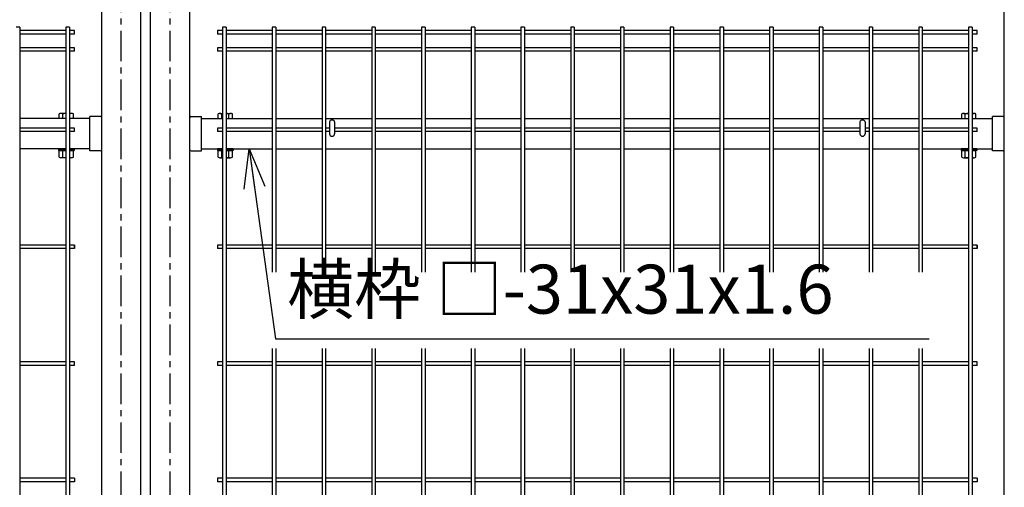
# Model space of a CAD drawing. Extents: x 0 to 12624, y 0 to 8910.
# Drawn here: x 7714 to 8720, y 4063 to 4540 of the extents above; entities that cross this region are included whole.
import ezdxf

# ---------------------------------------------------------------- set-up
doc = ezdxf.new("R2010")
doc.units = 0
doc.header["$LTSCALE"] = 50
doc.linetypes.add('CENTER', pattern=[2, 1.25, -0.25, 0.25, -0.25])
doc.layers.get('0').update_dxf_attribs({"linetype": 'CONTINUOUS'})
for name, color, linetype in [('LAYER05', 3, 'CONTINUOUS'), ('LAYER12', 7, 'CONTINUOUS'), ('実線', 7, 'CONTINUOUS')]:
    doc.layers.add(name, color=color, linetype=linetype)
doc.styles.get("Standard").update_dxf_attribs({"font": 'romans.shx', "bigfont": 'bigfont.shx'})
doc.dimstyles.new('20', dxfattribs={"dimscale": 20, "dimtxt": 3, "dimasz": 2, "dimexe": 0.5, "dimexo": 0.5, "dimgap": 0.5, "dimtad": 1, "dimdec": 1, "dimdsep": 46, "dimtxsty": 'STANDARD', "dimblk": 'OPEN30', "dimcen": 0, "dimclrd": 2, "dimclre": 1, "dimclrt": 3, "dimadec": 1, "dimazin": 2, "dimtfac": 1, "dimtdec": 1, "dimtix": 1, "dimtmove": 2, "dimatfit": 3, "dimldrblk": 'OPEN30', "dimfxl": 1, "dimtolj": 1, "dimtzin": 0, "dimarcsym": 0})

# ---------------------------------------------------------------- blocks, each defined once
blk = doc.blocks.new('_Open30')
at = {"color": 0, "linetype": 'ByBlock', "lineweight": -2}
for p, q in [((-1, 0.268), (0, 0)), ((0, 0), (-1, -0.268)), ((0, 0), (-1, 0))]:
    blk.add_line(p, q, dxfattribs=at)

msp = doc.modelspace()

# ---------------------------------------------------------------- linework, layer by layer
at = {"linetype": 'CENTER', "ltscale": 0.5}
for p, q in [((7818.1, 3547.7), (7818.1, 5643.7)), ((7868.1, 3547.7), (7868.1, 5643.7))]:
    msp.add_line(p, q, dxfattribs=at)
at = {"ltscale": 0.5}
for p, q in [((7888.1, 3547.7), (7888.1, 5629.7)), ((8719.6, 3547.7), (8719.6, 5629.7)), ((7798.1, 3547.7), (7798.1, 4862.54)), ((7838.1, 3547.7), (7838.1, 4699.92)), ((7848.1, 3547.7), (7848.1, 4699.92)), ((7761.55, 4439.2), (7714.39, 4439.2)), ((7786.1, 4439.2), (7765.15, 4439.2)), ((7900.1, 4439.2), (7921.52, 4439.2)), ((7925.12, 4439.2), (7972.29, 4439.2)), ((7975.89, 4439.2), (8023.05, 4439.2)), ((8026.65, 4439.2), (8073.82, 4439.2)), ((8030.74, 4435.98), (8030.74, 4423.7)), ((8035.94, 4435.98), (8035.94, 4423.7)), ((8077.42, 4439.2), (8124.59, 4439.2)), ((8128.19, 4439.2), (8175.36, 4439.2)), ((8178.96, 4439.2), (8226.13, 4439.2)), ((8229.73, 4439.2), (8276.9, 4439.2)), ((8280.5, 4439.2), (8327.67, 4439.2)), ((8331.27, 4439.2), (8378.44, 4439.2)), ((8382.04, 4439.2), (8429.21, 4439.2)), ((8432.81, 4439.2), (8479.98, 4439.2)), ((8483.58, 4439.2), (8530.75, 4439.2)), ((8534.35, 4439.2), (8581.52, 4439.2)), ((8572.24, 4435.98), (8572.24, 4423.7)), ((8577.44, 4435.98), (8577.44, 4423.7)), ((8585.12, 4439.2), (8632.29, 4439.2)), ((8635.89, 4439.2), (8683.05, 4439.2)), ((8686.65, 4439.2), (8707.6, 4439.2)), ((7761.55, 4408.2), (7714.39, 4408.2)), ((7786.1, 4408.2), (7765.15, 4408.2)), ((7900.1, 4408.2), (7921.52, 4408.2)), ((7925.12, 4408.2), (7972.29, 4408.2)), ((7975.89, 4408.2), (8023.05, 4408.2)), ((8026.65, 4408.2), (8073.82, 4408.2)), ((8077.42, 4408.2), (8124.59, 4408.2)), ((8128.19, 4408.2), (8175.36, 4408.2)), ((8178.96, 4408.2), (8226.13, 4408.2)), ((8229.73, 4408.2), (8276.9, 4408.2)), ((8280.5, 4408.2), (8327.67, 4408.2)), ((8331.27, 4408.2), (8378.44, 4408.2)), ((8382.04, 4408.2), (8429.21, 4408.2)), ((8432.81, 4408.2), (8479.98, 4408.2)), ((8483.58, 4408.2), (8530.75, 4408.2)), ((8534.35, 4408.2), (8581.52, 4408.2)), ((8585.12, 4408.2), (8632.29, 4408.2)), ((8635.89, 4408.2), (8683.05, 4408.2)), ((8686.65, 4408.2), (8707.6, 4408.2))]:
    msp.add_line(p, q, dxfattribs=at)
at = {"color": 4, "ltscale": 0.5}
for p, q in [((7916.32, 4529.1), (7916.32, 4525.5)), ((7916.32, 4511.47), (7916.32, 4507.87)), ((7916.32, 4429.5), (7916.32, 4425.9)), ((7916.32, 4310), (7916.32, 4306.4)), ((7916.32, 4190.8), (7916.32, 4187.2)), ((7916.32, 4072), (7916.32, 4068.4))]:
    msp.add_line(p, q, dxfattribs=at)
at = {"color": 0, "linetype": 'Continuous'}
for p, q in [((7754.63, 4439.2), (7754.63, 4443.88)), ((7761.55, 4444.42), (7756.45, 4444.42)), ((7758.26, 4439.2), (7758.26, 4443.88)), ((7767.36, 4444.42), (7765.15, 4444.42)), ((7765.54, 4439.2), (7765.54, 4443.88)), ((7769.17, 4439.2), (7769.17, 4443.88)), ((7917.03, 4439.2), (7917.03, 4443.88)), ((7918.84, 4444.42), (7921.52, 4444.42)), ((7920.66, 4439.2), (7920.66, 4443.88)), ((7925.12, 4444.42), (7929.76, 4444.42)), ((7927.94, 4439.2), (7927.94, 4443.88)), ((7931.57, 4439.2), (7931.57, 4443.88)), ((8676.13, 4439.2), (8676.13, 4443.88)), ((8677.95, 4444.42), (8683.05, 4444.42)), ((8679.76, 4439.2), (8679.76, 4443.88)), ((8686.65, 4444.42), (8688.86, 4444.42)), ((8687.04, 4439.2), (8687.04, 4443.88)), ((8690.67, 4439.2), (8690.67, 4443.88)), ((7761.55, 4439.2), (7754.63, 4439.2)), ((7769.17, 4439.2), (7765.15, 4439.2)), ((7917.03, 4439.2), (7921.52, 4439.2)), ((7925.12, 4439.2), (7931.57, 4439.2)), ((8676.13, 4439.2), (8683.05, 4439.2)), ((8686.65, 4439.2), (8690.67, 4439.2)), ((7761.55, 4406.6), (7754.63, 4406.6)), ((7754.63, 4399.81), (7754.63, 4406.6)), ((7758.26, 4399.81), (7758.26, 4406.6)), ((7769.17, 4406.6), (7765.15, 4406.6)), ((7765.54, 4399.81), (7765.54, 4406.6)), ((7769.17, 4399.81), (7769.17, 4406.6)), ((7917.03, 4406.6), (7921.52, 4406.6)), ((7917.03, 4399.81), (7917.03, 4406.6)), ((7920.66, 4399.81), (7920.66, 4406.6)), ((7925.12, 4406.6), (7931.57, 4406.6)), ((7927.94, 4399.81), (7927.94, 4406.6)), ((7931.57, 4399.81), (7931.57, 4406.6)), ((8676.13, 4406.6), (8683.05, 4406.6)), ((8676.13, 4399.81), (8676.13, 4406.6)), ((8679.76, 4399.81), (8679.76, 4406.6)), ((8686.65, 4406.6), (8690.67, 4406.6)), ((8687.04, 4399.81), (8687.04, 4406.6)), ((8690.67, 4399.81), (8690.67, 4406.6)), ((7761.55, 4399.28), (7756.45, 4399.28)), ((7767.36, 4399.28), (7765.15, 4399.28)), ((7918.84, 4399.28), (7921.52, 4399.28)), ((7925.12, 4399.28), (7929.76, 4399.28)), ((8677.95, 4399.28), (8683.05, 4399.28)), ((8686.65, 4399.28), (8688.86, 4399.28))]:
    msp.add_line(p, q, dxfattribs=at)
for p, q in [((7796.9, 4441.15), (7786.1, 4441.15)), ((7786.1, 4406.25), (7786.1, 4441.15)), ((7798.1, 4407.45), (7798.1, 4439.95)), ((7888.1, 4407.45), (7888.1, 4439.95)), ((7889.3, 4441.15), (7900.1, 4441.15)), ((7900.1, 4406.25), (7900.1, 4441.15)), ((8718.4, 4441.15), (8707.6, 4441.15)), ((8707.6, 4406.25), (8707.6, 4441.15)), ((8719.6, 4407.45), (8719.6, 4439.95)), ((7796.9, 4406.25), (7786.1, 4406.25)), ((7889.3, 4406.25), (7900.1, 4406.25)), ((8718.4, 4406.25), (8707.6, 4406.25))]:
    msp.add_line(p, q)
for centre, radius, start, end in [((7756.45, 4441.07), 3.35, 57.13278, 122.86722), ((7761.9, 4431.82), 12.6, 91.57526, 106.77865), ((7761.9, 4431.82), 12.6, 73.22135, 75.03313), ((7767.36, 4441.07), 3.35, 57.13278, 122.86722), ((7918.84, 4441.07), 3.35, 57.13278, 122.86722), ((7924.3, 4431.82), 12.6, 102.76508, 106.77865), ((7924.3, 4431.82), 12.6, 73.22135, 86.28484), ((7929.76, 4441.07), 3.35, 57.13278, 122.86722), ((8677.95, 4441.07), 3.35, 57.13278, 122.86722), ((8683.4, 4431.82), 12.6, 91.57271, 106.77865), ((8683.4, 4431.82), 12.6, 73.22135, 75.03048), ((8688.86, 4441.07), 3.35, 57.13278, 122.86722), ((7756.45, 4402.63), 3.35, 237.13278, 302.86722), ((7761.9, 4411.87), 12.6, 253.22135, 268.42474), ((7761.9, 4411.87), 12.6, 284.96687, 286.77865), ((7767.36, 4402.63), 3.35, 237.13278, 302.86722), ((7918.84, 4402.63), 3.35, 237.13278, 302.86722), ((7924.3, 4411.87), 12.6, 253.22135, 257.23492), ((7924.3, 4411.87), 12.6, 273.71516, 286.77865), ((7929.76, 4402.63), 3.35, 237.13278, 302.86722), ((8677.95, 4402.63), 3.35, 237.13278, 302.86722), ((8683.4, 4411.87), 12.6, 253.22135, 268.42729), ((8683.4, 4411.87), 12.6, 284.96952, 286.77865), ((8688.86, 4402.63), 3.35, 237.13278, 302.86722)]:
    msp.add_arc(centre, radius, start, end, dxfattribs=at)
for centre, start, end in [((7796.9, 4439.95), 0, 90), ((7889.3, 4439.95), 90, 180), ((8718.4, 4439.95), 0, 90), ((7796.9, 4407.45), 270, 0), ((7889.3, 4407.45), 180, 270), ((8718.4, 4407.45), 270, 0)]:
    msp.add_arc(centre, 1.2, start, end)
at = {"ltscale": 0.5}
for centre in [(8033.34, 4423.7), (8574.84, 4423.7)]:
    msp.add_arc(centre, 2.6, 180, 0, dxfattribs=at)
for centre in [(8033.34, 4435.98), (8574.84, 4435.98)]:
    msp.add_ellipse(centre, major_axis=(-2.6, 0), ratio=0.601815, start_param=3.1415927, end_param=6.2831853, dxfattribs=at)
at = {"layer": 'LAYER05', "color": 4}
for p, q in [((7714.39, 4532.7), (7710.79, 4532.7)), ((7714.39, 4532.7), (7714.39, 3547.7)), ((7761.55, 4529.1), (7714.39, 4529.1)), ((7761.55, 4525.5), (7714.39, 4525.5)), ((7761.55, 4532.7), (7761.55, 3547.7)), ((7765.15, 4532.7), (7761.55, 4532.7)), ((7765.15, 4532.7), (7765.15, 3547.7)), ((7770.35, 4529.1), (7765.15, 4529.1)), ((7770.35, 4525.5), (7765.15, 4525.5)), ((7770.35, 4525.5), (7770.35, 4529.1)), ((7921.52, 4529.1), (7916.32, 4529.1)), ((7921.52, 4525.5), (7916.32, 4525.5)), ((7921.52, 4532.7), (7921.52, 3547.7)), ((7925.12, 4532.7), (7921.52, 4532.7)), ((7925.12, 4532.7), (7925.12, 3547.7)), ((7972.29, 4529.1), (7925.12, 4529.1)), ((7972.29, 4525.5), (7925.12, 4525.5)), ((7972.29, 4532.7), (7972.29, 4282.52)), ((7975.89, 4532.7), (7972.29, 4532.7)), ((7975.89, 4532.7), (7975.89, 4282.52)), ((8023.05, 4529.1), (7975.89, 4529.1)), ((8023.05, 4525.5), (7975.89, 4525.5)), ((8023.05, 4532.7), (8023.05, 4282.52)), ((8026.65, 4532.7), (8023.05, 4532.7)), ((8026.65, 4532.7), (8026.65, 4282.52)), ((8073.82, 4529.1), (8026.65, 4529.1)), ((8073.82, 4525.5), (8026.65, 4525.5)), ((8073.82, 4532.7), (8073.82, 4282.52)), ((8077.42, 4532.7), (8073.82, 4532.7)), ((8077.42, 4532.7), (8077.42, 4282.52)), ((8124.59, 4529.1), (8077.42, 4529.1)), ((8124.59, 4525.5), (8077.42, 4525.5)), ((8124.59, 4532.7), (8124.59, 4282.52)), ((8128.19, 4532.7), (8124.59, 4532.7)), ((8128.19, 4532.7), (8128.19, 4282.52)), ((8175.36, 4529.1), (8128.19, 4529.1)), ((8175.36, 4525.5), (8128.19, 4525.5)), ((8175.36, 4532.7), (8175.36, 4282.52)), ((8178.96, 4532.7), (8175.36, 4532.7)), ((8178.96, 4532.7), (8178.96, 4282.52)), ((8226.13, 4529.1), (8178.96, 4529.1)), ((8226.13, 4525.5), (8178.96, 4525.5)), ((8226.13, 4532.7), (8226.13, 4282.52)), ((8229.73, 4532.7), (8226.13, 4532.7)), ((8229.73, 4532.7), (8229.73, 4282.52)), ((8276.9, 4529.1), (8229.73, 4529.1)), ((8276.9, 4525.5), (8229.73, 4525.5)), ((8276.9, 4532.7), (8276.9, 4282.52)), ((8280.5, 4532.7), (8276.9, 4532.7)), ((8280.5, 4532.7), (8280.5, 4282.52)), ((8327.67, 4529.1), (8280.5, 4529.1)), ((8327.67, 4525.5), (8280.5, 4525.5)), ((8327.67, 4532.7), (8327.67, 4282.52)), ((8331.27, 4532.7), (8327.67, 4532.7)), ((8331.27, 4532.7), (8331.27, 4282.52)), ((8378.44, 4529.1), (8331.27, 4529.1)), ((8378.44, 4525.5), (8331.27, 4525.5)), ((8378.44, 4532.7), (8378.44, 4282.52)), ((8382.04, 4532.7), (8378.44, 4532.7)), ((8382.04, 4532.7), (8382.04, 4282.52)), ((8429.21, 4529.1), (8382.04, 4529.1)), ((8429.21, 4525.5), (8382.04, 4525.5)), ((8429.21, 4532.7), (8429.21, 4282.52)), ((8432.81, 4532.7), (8429.21, 4532.7)), ((8432.81, 4532.7), (8432.81, 4282.52)), ((8479.98, 4529.1), (8432.81, 4529.1)), ((8479.98, 4525.5), (8432.81, 4525.5)), ((8479.98, 4532.7), (8479.98, 4282.52)), ((8483.58, 4532.7), (8479.98, 4532.7)), ((8483.58, 4532.7), (8483.58, 4282.52)), ((8530.75, 4529.1), (8483.58, 4529.1)), ((8530.75, 4525.5), (8483.58, 4525.5)), ((8530.75, 4532.7), (8530.75, 4282.52)), ((8534.35, 4532.7), (8530.75, 4532.7)), ((8534.35, 4532.7), (8534.35, 4282.52)), ((8581.52, 4529.1), (8534.35, 4529.1)), ((8581.52, 4525.5), (8534.35, 4525.5)), ((8581.52, 4532.7), (8581.52, 4282.52)), ((8585.12, 4532.7), (8581.52, 4532.7)), ((8585.12, 4532.7), (8585.12, 4282.52)), ((8632.29, 4529.1), (8585.12, 4529.1)), ((8632.29, 4525.5), (8585.12, 4525.5)), ((8632.29, 4532.7), (8632.29, 4282.52)), ((8635.89, 4532.7), (8632.29, 4532.7)), ((8635.89, 4532.7), (8635.89, 4282.52)), ((8683.05, 4529.1), (8635.89, 4529.1)), ((8683.05, 4525.5), (8635.89, 4525.5)), ((8683.05, 4532.7), (8683.05, 3547.7)), ((8686.65, 4532.7), (8683.05, 4532.7)), ((8686.65, 4532.7), (8686.65, 3547.7)), ((8691.85, 4529.1), (8686.65, 4529.1)), ((8691.85, 4525.5), (8686.65, 4525.5)), ((8691.85, 4525.5), (8691.85, 4529.1)), ((7761.55, 4511.47), (7714.39, 4511.47)), ((7761.55, 4507.87), (7714.39, 4507.87)), ((7770.35, 4511.47), (7765.15, 4511.47)), ((7770.35, 4507.87), (7765.15, 4507.87)), ((7770.35, 4507.87), (7770.35, 4511.47)), ((7921.52, 4511.47), (7916.32, 4511.47)), ((7921.52, 4507.87), (7916.32, 4507.87)), ((7972.29, 4511.47), (7925.12, 4511.47)), ((7972.29, 4507.87), (7925.12, 4507.87)), ((8023.05, 4511.47), (7975.89, 4511.47)), ((8023.05, 4507.87), (7975.89, 4507.87)), ((8073.82, 4511.47), (8026.65, 4511.47)), ((8073.82, 4507.87), (8026.65, 4507.87)), ((8124.59, 4511.47), (8077.42, 4511.47)), ((8124.59, 4507.87), (8077.42, 4507.87)), ((8175.36, 4511.47), (8128.19, 4511.47)), ((8175.36, 4507.87), (8128.19, 4507.87)), ((8226.13, 4511.47), (8178.96, 4511.47)), ((8226.13, 4507.87), (8178.96, 4507.87)), ((8276.9, 4511.47), (8229.73, 4511.47)), ((8276.9, 4507.87), (8229.73, 4507.87)), ((8327.67, 4511.47), (8280.5, 4511.47)), ((8327.67, 4507.87), (8280.5, 4507.87)), ((8378.44, 4511.47), (8331.27, 4511.47)), ((8378.44, 4507.87), (8331.27, 4507.87)), ((8429.21, 4511.47), (8382.04, 4511.47)), ((8429.21, 4507.87), (8382.04, 4507.87)), ((8479.98, 4511.47), (8432.81, 4511.47)), ((8479.98, 4507.87), (8432.81, 4507.87)), ((8530.75, 4511.47), (8483.58, 4511.47)), ((8530.75, 4507.87), (8483.58, 4507.87)), ((8581.52, 4511.47), (8534.35, 4511.47)), ((8581.52, 4507.87), (8534.35, 4507.87)), ((8632.29, 4511.47), (8585.12, 4511.47)), ((8632.29, 4507.87), (8585.12, 4507.87)), ((8683.05, 4511.47), (8635.89, 4511.47)), ((8683.05, 4507.87), (8635.89, 4507.87)), ((8691.85, 4511.47), (8686.65, 4511.47)), ((8691.85, 4507.87), (8686.65, 4507.87)), ((8691.85, 4507.87), (8691.85, 4511.47)), ((7761.55, 4429.5), (7714.39, 4429.5)), ((7761.55, 4425.9), (7714.39, 4425.9)), ((7770.35, 4429.5), (7765.15, 4429.5)), ((7770.35, 4425.9), (7765.15, 4425.9)), ((7770.35, 4425.9), (7770.35, 4429.5)), ((7921.52, 4429.5), (7916.32, 4429.5)), ((7921.52, 4425.9), (7916.32, 4425.9)), ((7972.29, 4429.5), (7925.12, 4429.5)), ((7972.29, 4425.9), (7925.12, 4425.9)), ((8023.05, 4429.5), (7975.89, 4429.5)), ((8023.05, 4425.9), (7975.89, 4425.9)), ((8030.74, 4429.5), (8026.65, 4429.5)), ((8030.74, 4425.9), (8026.65, 4425.9)), ((8073.82, 4429.5), (8035.94, 4429.5)), ((8073.82, 4425.9), (8035.94, 4425.9)), ((8124.59, 4429.5), (8077.42, 4429.5)), ((8124.59, 4425.9), (8077.42, 4425.9)), ((8175.36, 4429.5), (8128.19, 4429.5)), ((8175.36, 4425.9), (8128.19, 4425.9)), ((8226.13, 4429.5), (8178.96, 4429.5)), ((8226.13, 4425.9), (8178.96, 4425.9)), ((8276.9, 4429.5), (8229.73, 4429.5)), ((8276.9, 4425.9), (8229.73, 4425.9)), ((8327.67, 4429.5), (8280.5, 4429.5)), ((8327.67, 4425.9), (8280.5, 4425.9)), ((8378.44, 4429.5), (8331.27, 4429.5)), ((8378.44, 4425.9), (8331.27, 4425.9)), ((8429.21, 4429.5), (8382.04, 4429.5)), ((8429.21, 4425.9), (8382.04, 4425.9)), ((8479.98, 4429.5), (8432.81, 4429.5)), ((8479.98, 4425.9), (8432.81, 4425.9)), ((8530.75, 4429.5), (8483.58, 4429.5)), ((8530.75, 4425.9), (8483.58, 4425.9)), ((8572.24, 4429.5), (8534.35, 4429.5)), ((8572.24, 4425.9), (8534.35, 4425.9)), ((8581.52, 4429.5), (8577.44, 4429.5)), ((8581.52, 4425.9), (8577.44, 4425.9)), ((8632.29, 4429.5), (8585.12, 4429.5)), ((8632.29, 4425.9), (8585.12, 4425.9)), ((8683.05, 4429.5), (8635.89, 4429.5)), ((8683.05, 4425.9), (8635.89, 4425.9)), ((8691.85, 4429.5), (8686.65, 4429.5)), ((8691.85, 4425.9), (8686.65, 4425.9)), ((8691.85, 4425.9), (8691.85, 4429.5)), ((7761.55, 4310), (7714.39, 4310)), ((7761.55, 4306.4), (7714.39, 4306.4)), ((7770.35, 4310), (7765.15, 4310)), ((7770.35, 4310), (7765.15, 4310)), ((7770.35, 4306.4), (7765.15, 4306.4)), ((7770.35, 4306.4), (7765.15, 4306.4)), ((7770.35, 4310), (7770.35, 4306.4)), ((7770.35, 4306.4), (7770.35, 4310)), ((7921.52, 4310), (7916.32, 4310)), ((7921.52, 4306.4), (7916.32, 4306.4)), ((7972.29, 4310), (7925.12, 4310)), ((7972.29, 4306.4), (7925.12, 4306.4)), ((8023.05, 4310), (7975.89, 4310)), ((8023.05, 4306.4), (7975.89, 4306.4)), ((8073.82, 4310), (8026.65, 4310)), ((8073.82, 4306.4), (8026.65, 4306.4)), ((8124.59, 4310), (8077.42, 4310)), ((8124.59, 4306.4), (8077.42, 4306.4)), ((8175.36, 4310), (8128.19, 4310)), ((8175.36, 4306.4), (8128.19, 4306.4)), ((8226.13, 4310), (8178.96, 4310)), ((8226.13, 4306.4), (8178.96, 4306.4)), ((8276.9, 4310), (8229.73, 4310)), ((8276.9, 4306.4), (8229.73, 4306.4)), ((8327.67, 4310), (8280.5, 4310)), ((8327.67, 4306.4), (8280.5, 4306.4)), ((8378.44, 4310), (8331.27, 4310)), ((8378.44, 4306.4), (8331.27, 4306.4)), ((8429.21, 4310), (8382.04, 4310)), ((8429.21, 4306.4), (8382.04, 4306.4)), ((8479.98, 4310), (8432.81, 4310)), ((8479.98, 4306.4), (8432.81, 4306.4)), ((8530.75, 4310), (8483.58, 4310)), ((8530.75, 4306.4), (8483.58, 4306.4)), ((8581.52, 4310), (8534.35, 4310)), ((8581.52, 4306.4), (8534.35, 4306.4)), ((8632.29, 4310), (8585.12, 4310)), ((8632.29, 4306.4), (8585.12, 4306.4)), ((8683.05, 4310), (8635.89, 4310)), ((8683.05, 4306.4), (8635.89, 4306.4)), ((8691.85, 4310), (8686.65, 4310)), ((8691.85, 4310), (8686.65, 4310)), ((8691.85, 4306.4), (8686.65, 4306.4)), ((8691.85, 4306.4), (8686.65, 4306.4)), ((8691.85, 4310), (8691.85, 4306.4)), ((8691.85, 4306.4), (8691.85, 4310)), ((7972.29, 4204.49), (7972.29, 3547.7)), ((7975.89, 4204.49), (7975.89, 3547.7)), ((8023.05, 4204.49), (8023.05, 3547.7)), ((8026.65, 4204.49), (8026.65, 3547.7)), ((8073.82, 4204.49), (8073.82, 3547.7)), ((8077.42, 4204.49), (8077.42, 3547.7)), ((8124.59, 4204.49), (8124.59, 3547.7)), ((8128.19, 4204.49), (8128.19, 3547.7)), ((8175.36, 4204.49), (8175.36, 3547.7)), ((8178.96, 4204.49), (8178.96, 3547.7)), ((8226.13, 4204.49), (8226.13, 3547.7)), ((8229.73, 4204.49), (8229.73, 3547.7)), ((8276.9, 4204.49), (8276.9, 3547.7)), ((8280.5, 4204.49), (8280.5, 3547.7)), ((8327.67, 4204.49), (8327.67, 3547.7)), ((8331.27, 4204.49), (8331.27, 3547.7)), ((8378.44, 4204.49), (8378.44, 3547.7)), ((8382.04, 4204.49), (8382.04, 3547.7)), ((8429.21, 4204.49), (8429.21, 3547.7)), ((8432.81, 4204.49), (8432.81, 3547.7)), ((8479.98, 4204.49), (8479.98, 3547.7)), ((8483.58, 4204.49), (8483.58, 3547.7)), ((8530.75, 4204.49), (8530.75, 3547.7)), ((8534.35, 4204.49), (8534.35, 3547.7)), ((8581.52, 4204.49), (8581.52, 3547.7)), ((8585.12, 4204.49), (8585.12, 3547.7)), ((8632.29, 4204.49), (8632.29, 3547.7)), ((8635.89, 4204.49), (8635.89, 3547.7)), ((7761.55, 4190.8), (7714.39, 4190.8)), ((7761.55, 4187.2), (7714.39, 4187.2)), ((7770.35, 4190.8), (7765.15, 4190.8)), ((7770.35, 4187.2), (7765.15, 4187.2)), ((7770.35, 4187.2), (7770.35, 4190.8)), ((7921.52, 4190.8), (7916.32, 4190.8)), ((7921.52, 4187.2), (7916.32, 4187.2)), ((7972.29, 4190.8), (7925.12, 4190.8)), ((7972.29, 4187.2), (7925.12, 4187.2)), ((8023.05, 4190.8), (7975.89, 4190.8)), ((8023.05, 4187.2), (7975.89, 4187.2)), ((8073.82, 4190.8), (8026.65, 4190.8)), ((8073.82, 4187.2), (8026.65, 4187.2)), ((8124.59, 4190.8), (8077.42, 4190.8)), ((8124.59, 4187.2), (8077.42, 4187.2)), ((8175.36, 4190.8), (8128.19, 4190.8)), ((8175.36, 4187.2), (8128.19, 4187.2)), ((8226.13, 4190.8), (8178.96, 4190.8)), ((8226.13, 4187.2), (8178.96, 4187.2)), ((8276.9, 4190.8), (8229.73, 4190.8)), ((8276.9, 4187.2), (8229.73, 4187.2)), ((8327.67, 4190.8), (8280.5, 4190.8)), ((8327.67, 4187.2), (8280.5, 4187.2)), ((8378.44, 4190.8), (8331.27, 4190.8)), ((8378.44, 4187.2), (8331.27, 4187.2)), ((8429.21, 4190.8), (8382.04, 4190.8)), ((8429.21, 4187.2), (8382.04, 4187.2)), ((8479.98, 4190.8), (8432.81, 4190.8)), ((8479.98, 4187.2), (8432.81, 4187.2)), ((8530.75, 4190.8), (8483.58, 4190.8)), ((8530.75, 4187.2), (8483.58, 4187.2)), ((8581.52, 4190.8), (8534.35, 4190.8)), ((8581.52, 4187.2), (8534.35, 4187.2)), ((8632.29, 4190.8), (8585.12, 4190.8)), ((8632.29, 4187.2), (8585.12, 4187.2)), ((8683.05, 4190.8), (8635.89, 4190.8)), ((8683.05, 4187.2), (8635.89, 4187.2)), ((8691.85, 4190.8), (8686.65, 4190.8)), ((8691.85, 4187.2), (8686.65, 4187.2)), ((8691.85, 4187.2), (8691.85, 4190.8)), ((7761.55, 4072), (7714.39, 4072)), ((7770.35, 4072), (7765.15, 4072)), ((7770.35, 4072), (7770.35, 4068.4)), ((7921.52, 4072), (7916.32, 4072)), ((7972.29, 4072), (7925.12, 4072)), ((8023.05, 4072), (7975.89, 4072)), ((8073.82, 4072), (8026.65, 4072)), ((8124.59, 4072), (8077.42, 4072)), ((8175.36, 4072), (8128.19, 4072)), ((8226.13, 4072), (8178.96, 4072)), ((8276.9, 4072), (8229.73, 4072)), ((8327.67, 4072), (8280.5, 4072)), ((8378.44, 4072), (8331.27, 4072)), ((8429.21, 4072), (8382.04, 4072)), ((8479.98, 4072), (8432.81, 4072)), ((8530.75, 4072), (8483.58, 4072)), ((8581.52, 4072), (8534.35, 4072)), ((8632.29, 4072), (8585.12, 4072)), ((8683.05, 4072), (8635.89, 4072)), ((8691.85, 4072), (8686.65, 4072)), ((8691.85, 4072), (8691.85, 4068.4)), ((7761.55, 4068.4), (7714.39, 4068.4)), ((7770.35, 4068.4), (7765.15, 4068.4)), ((7921.52, 4068.4), (7916.32, 4068.4)), ((7972.29, 4068.4), (7925.12, 4068.4)), ((8023.05, 4068.4), (7975.89, 4068.4)), ((8073.82, 4068.4), (8026.65, 4068.4)), ((8124.59, 4068.4), (8077.42, 4068.4)), ((8175.36, 4068.4), (8128.19, 4068.4)), ((8226.13, 4068.4), (8178.96, 4068.4)), ((8276.9, 4068.4), (8229.73, 4068.4)), ((8327.67, 4068.4), (8280.5, 4068.4)), ((8378.44, 4068.4), (8331.27, 4068.4)), ((8429.21, 4068.4), (8382.04, 4068.4)), ((8479.98, 4068.4), (8432.81, 4068.4)), ((8530.75, 4068.4), (8483.58, 4068.4)), ((8581.52, 4068.4), (8534.35, 4068.4)), ((8632.29, 4068.4), (8585.12, 4068.4)), ((8683.05, 4068.4), (8635.89, 4068.4)), ((8691.85, 4068.4), (8686.65, 4068.4))]:
    msp.add_line(p, q, dxfattribs=at)
at = {"layer": '実線'}
for p, q in [((7753.9, 4408.2), (7753.9, 4406.6)), ((7769.9, 4408.2), (7769.9, 4406.6)), ((7916.3, 4408.2), (7916.3, 4406.6)), ((7932.3, 4408.2), (7932.3, 4406.6)), ((8675.4, 4408.2), (8675.4, 4406.6)), ((8691.4, 4408.2), (8691.4, 4406.6))]:
    msp.add_line(p, q, dxfattribs=at)
at = {"layer": '実線', "linetype": 'Continuous'}
for p, q in [((7753.9, 4408.2), (7761.55, 4408.2)), ((7753.9, 4406.6), (7761.55, 4406.6)), ((7765.15, 4408.2), (7769.9, 4408.2)), ((7765.15, 4406.6), (7769.9, 4406.6)), ((7921.52, 4408.2), (7916.3, 4408.2)), ((7921.52, 4406.6), (7916.3, 4406.6)), ((7932.3, 4408.2), (7925.12, 4408.2)), ((7932.3, 4406.6), (7925.12, 4406.6)), ((8683.05, 4408.2), (8675.4, 4408.2)), ((8683.05, 4406.6), (8675.4, 4406.6)), ((8691.4, 4408.2), (8686.65, 4408.2)), ((8691.4, 4406.6), (8686.65, 4406.6))]:
    msp.add_line(p, q, dxfattribs=at)

# ---------------------------------------------------------------- texts
at = {"layer": 'LAYER12', "color": 3, "insert": (7987.56, 4224.37), "char_height": 50, "attachment_point": 7}
msp.add_mtext('横枠 □-31x31x1.6', dxfattribs=at)

# ---------------------------------------------------------------- leaders
at = {"layer": 'LAYER12', "annotation_type": 0, "has_hookline": 1, "hookline_direction": 0, "text_width": 655.24}
msp.add_leader([(7948.7, 4408.2), (7975.56, 4214.37), (7977.56, 4214.37)], dimstyle='20', dxfattribs=at)

doc.saveas('drawing.dxf')
